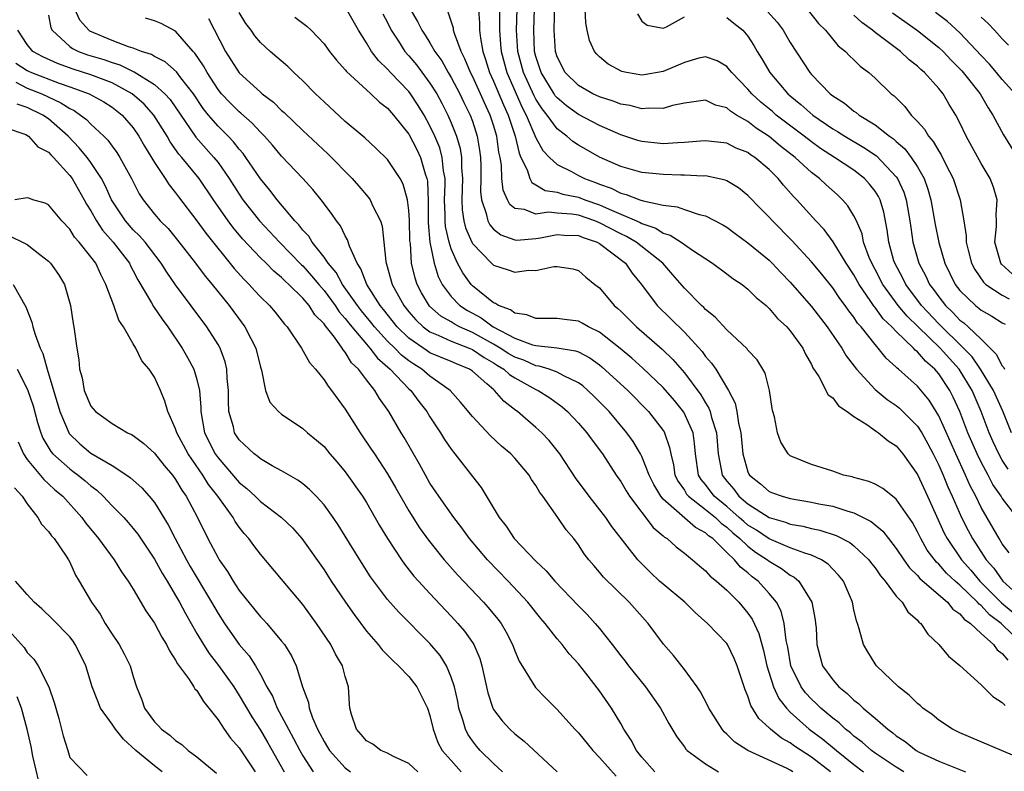
# Model space of a CAD drawing. Units: inches. Extents: x 2574000 to 2577000, y 1503000 to 1506000.
# Drawn here: x 2574128 to 2574221, y 1504097 to 1504168 of the extents above; entities that cross this region are included whole.
import ezdxf

# ---------------------------------------------------------------- set-up
doc = ezdxf.new("R2010")
doc.units = ezdxf.units.IN
doc.header["$MEASUREMENT"] = 0
doc.layers.add('LD25741503_2ft', color=93, linetype='Continuous')

msp = doc.modelspace()

# ---------------------------------------------------------------- linework, layer by layer
at = {"layer": 'LD25741503_2ft'}
for points, elevation in [([(2574221.551, 1504125.551), (2574221, 1504126.425), (2574220.671, 1504127), (2574220.141, 1504128.141), (2574219.758, 1504129), (2574219.011, 1504131), (2574218.156, 1504133), (2574216.928, 1504135), (2574215.146, 1504137), (2574212.013, 1504140.013), (2574211.184, 1504141), (2574209.729, 1504143), (2574209, 1504144.418), (2574208.682, 1504145), (2574208.448, 1504145.552), (2574207.92, 1504147), (2574207.765, 1504147.765), (2574207.239, 1504149), (2574207, 1504149.495), (2574206.432, 1504150.432), (2574205.935, 1504151), (2574205.452, 1504151.452), (2574204.394, 1504152.394), (2574203.768, 1504153), (2574203, 1504153.574), (2574201.449, 1504155), (2574200.068, 1504156.068), (2574199, 1504156.981), (2574197.768, 1504157.768), (2574197, 1504158.377), (2574195.926, 1504159), (2574195.357, 1504159.357), (2574195, 1504159.677), (2574193.94, 1504159.94), (2574193, 1504160.393), (2574191, 1504160.12), (2574189.894, 1504159.894), (2574189, 1504159.62), (2574187.659, 1504159.659), (2574187, 1504159.585), (2574185.888, 1504159.888), (2574185, 1504160.017), (2574184.299, 1504160.299), (2574183, 1504160.7), (2574182.365, 1504161), (2574181, 1504161.782), (2574179.767, 1504163), (2574179, 1504164.484), (2574178.836, 1504165), (2574178.72, 1504167), (2574178.811, 1504171)], 9458), ([(2574201.228, 1504097), (2574201, 1504097.141), (2574200.711, 1504097.289), (2574197, 1504098.99), (2574195.776, 1504099.776), (2574195, 1504100.549), (2574194.756, 1504100.756), (2574194.563, 1504101), (2574193.312, 1504103), (2574193.222, 1504103.222), (2574192.528, 1504104.528), (2574192.201, 1504105), (2574191, 1504106.639), (2574189.968, 1504107.968), (2574189.037, 1504109.037), (2574187.576, 1504111), (2574187.295, 1504111.294), (2574185.793, 1504113), (2574183.377, 1504115.377), (2574183, 1504115.847), (2574182.456, 1504116.456), (2574182.003, 1504117), (2574181.563, 1504117.563), (2574181, 1504118.428), (2574180.565, 1504119), (2574179.849, 1504119.849), (2574179.076, 1504121), (2574177.639, 1504123), (2574177.359, 1504123.359), (2574177, 1504124.013), (2574176.585, 1504124.585), (2574176.343, 1504125), (2574175, 1504126.591), (2574174.624, 1504127), (2574173.747, 1504127.747), (2574172.724, 1504128.724), (2574171, 1504130.54), (2574169.892, 1504131.892), (2574168.895, 1504133), (2574167, 1504134.333), (2574166.219, 1504135), (2574165.463, 1504135.463), (2574165, 1504135.79), (2574164.316, 1504136.316), (2574163.669, 1504137), (2574163, 1504137.651), (2574161.765, 1504139), (2574161.432, 1504139.431), (2574160.522, 1504140.522), (2574160.163, 1504141), (2574158.755, 1504143), (2574158.141, 1504144.141), (2574157.393, 1504145), (2574157, 1504145.586), (2574155.882, 1504147), (2574155.558, 1504147.558), (2574155, 1504148.134), (2574154.628, 1504148.628), (2574154.25, 1504149), (2574152.575, 1504151), (2574151.902, 1504151.902), (2574151, 1504152.977), (2574149.635, 1504155), (2574149.368, 1504155.368), (2574149, 1504155.779), (2574148.467, 1504156.467), (2574147.951, 1504157), (2574147, 1504157.937), (2574146.087, 1504159), (2574145.605, 1504159.605), (2574144.677, 1504161), (2574143.491, 1504162.509), (2574143.072, 1504163.072), (2574142.019, 1504164.019), (2574141, 1504164.52), (2574140.709, 1504164.709), (2574139.788, 1504165), (2574139, 1504165.313), (2574138.563, 1504165.437), (2574137, 1504166.025), (2574134.918, 1504166.918), (2574134.812, 1504167), (2574133.947, 1504167.947), (2574133.477, 1504169)], 9432), ([(2574211.704, 1504097), (2574211, 1504097.42), (2574209, 1504098.747), (2574208.656, 1504099), (2574207.786, 1504099.786), (2574207, 1504100.36), (2574206.666, 1504100.666), (2574206.217, 1504101), (2574205.596, 1504101.596), (2574205, 1504102.045), (2574203.873, 1504103), (2574203.437, 1504103.437), (2574203, 1504103.837), (2574202.443, 1504104.443), (2574202.022, 1504105), (2574201.034, 1504107), (2574200.753, 1504108.753), (2574200.606, 1504109.393), (2574200.433, 1504111), (2574200.138, 1504112.139), (2574199.689, 1504113), (2574199, 1504113.825), (2574197.952, 1504115), (2574197.41, 1504115.41), (2574197, 1504115.779), (2574196.306, 1504116.306), (2574195.737, 1504117), (2574195, 1504117.696), (2574193.677, 1504119), (2574193.281, 1504119.281), (2574193, 1504119.563), (2574192.064, 1504120.064), (2574189, 1504122.731), (2574188.773, 1504123), (2574188.118, 1504124.118), (2574187.686, 1504125), (2574187, 1504126.744), (2574186.866, 1504127), (2574186.174, 1504128.174), (2574185.586, 1504129), (2574183.9, 1504131), (2574182.465, 1504132.465), (2574181.907, 1504133), (2574181.419, 1504133.419), (2574181, 1504133.723), (2574179.62, 1504134.38), (2574179, 1504134.727), (2574178.234, 1504135), (2574177.289, 1504135.289), (2574177, 1504135.315), (2574175.841, 1504135.841), (2574175, 1504136.124), (2574174.451, 1504136.451), (2574173.615, 1504137), (2574173, 1504137.363), (2574171, 1504138.47), (2574169.791, 1504139), (2574169.275, 1504139.275), (2574169, 1504139.459), (2574168.015, 1504140.014), (2574166.958, 1504140.958), (2574166.199, 1504142.199), (2574165.782, 1504143), (2574165.587, 1504143.587), (2574165.258, 1504145), (2574165.145, 1504146.855), (2574165.11, 1504147.11), (2574165.068, 1504149.068), (2574165, 1504149.997), (2574164.883, 1504151), (2574164.478, 1504152.478), (2574164.187, 1504153), (2574163, 1504154.799), (2574161.881, 1504155.881), (2574160.841, 1504156.841), (2574159, 1504158.391), (2574157, 1504160.228), (2574156.196, 1504161), (2574155, 1504162.222), (2574154.156, 1504163), (2574153.579, 1504163.579), (2574151.931, 1504165), (2574151, 1504165.833), (2574150.466, 1504166.466), (2574150.122, 1504167), (2574149.625, 1504167.625), (2574149, 1504168.676)], 9438), ([(2574223, 1504098.124), (2574217, 1504100.659), (2574216.296, 1504101), (2574215, 1504101.875), (2574214.395, 1504102.395), (2574213.519, 1504103), (2574213.246, 1504103.247), (2574213, 1504103.44), (2574212.229, 1504104.229), (2574211.199, 1504105), (2574209.136, 1504107), (2574209, 1504107.185), (2574208.312, 1504108.312), (2574207.916, 1504109), (2574207.512, 1504110.488), (2574207.333, 1504111), (2574207.232, 1504111.232), (2574207, 1504112.292), (2574206.863, 1504113), (2574206.012, 1504115), (2574205.56, 1504115.56), (2574205, 1504116.126), (2574204.585, 1504116.585), (2574203.944, 1504117), (2574203, 1504117.441), (2574202.383, 1504117.618), (2574201, 1504118.144), (2574199, 1504118.987), (2574197.804, 1504119.804), (2574197, 1504120.285), (2574196.607, 1504120.607), (2574196.188, 1504121), (2574195, 1504122.023), (2574193.819, 1504123), (2574193, 1504124.105), (2574192.593, 1504124.593), (2574192.35, 1504125), (2574192.053, 1504127), (2574191.973, 1504127.973), (2574191.822, 1504129), (2574190.953, 1504130.953), (2574190.056, 1504132.056), (2574189, 1504133.268), (2574187.089, 1504135.089), (2574186.036, 1504136.036), (2574184.952, 1504136.952), (2574183, 1504138.505), (2574181.962, 1504139), (2574181.35, 1504139.35), (2574181, 1504139.522), (2574179.685, 1504139.685), (2574179, 1504139.788), (2574177, 1504139.779), (2574176.127, 1504140.127), (2574175, 1504140.276), (2574174.601, 1504140.601), (2574173.469, 1504141), (2574173.195, 1504141.195), (2574173, 1504141.259), (2574171, 1504142.877), (2574170.882, 1504143), (2574170.087, 1504144.087), (2574169.607, 1504145), (2574169, 1504146.35), (2574168.795, 1504147), (2574168.474, 1504148.474), (2574168.433, 1504149), (2574168.432, 1504149.568), (2574168.384, 1504151), (2574168.433, 1504152.433), (2574168.417, 1504153), (2574168.279, 1504153.721), (2574168.162, 1504155), (2574167.913, 1504155.913), (2574167.461, 1504157), (2574167, 1504157.992), (2574166.436, 1504159), (2574165.895, 1504159.895), (2574165.161, 1504161), (2574165, 1504161.211), (2574163.284, 1504163), (2574163, 1504163.321), (2574162.134, 1504164.134), (2574161.473, 1504165), (2574161, 1504165.803), (2574160.24, 1504167), (2574159.127, 1504169)], 9442), ([(2574162.563, 1504168.563), (2574163, 1504167.72), (2574163.351, 1504167), (2574164.02, 1504165.98), (2574164.637, 1504165), (2574165, 1504164.593), (2574165.724, 1504163.723), (2574167, 1504162.017), (2574167.636, 1504161), (2574168.121, 1504160.121), (2574168.683, 1504159), (2574169, 1504158.264), (2574169.498, 1504157), (2574169.84, 1504155.84), (2574169.971, 1504155), (2574169.973, 1504154.027), (2574170.057, 1504153), (2574170.021, 1504152.021), (2574170.006, 1504151), (2574170.04, 1504150.04), (2574170.207, 1504149), (2574170.353, 1504148.353), (2574170.934, 1504147), (2574171, 1504146.876), (2574172.816, 1504145), (2574173, 1504144.829), (2574174.385, 1504144.385), (2574175, 1504144.161), (2574176.337, 1504144.337), (2574177, 1504144.331), (2574178.7, 1504144.7), (2574179, 1504144.709), (2574180.466, 1504144.466), (2574181, 1504144.307), (2574181.694, 1504143.694), (2574182.562, 1504143), (2574183, 1504142.673), (2574184.392, 1504141), (2574184.727, 1504140.727), (2574185, 1504140.473), (2574186.486, 1504139), (2574188.893, 1504136.893), (2574189.907, 1504135.907), (2574191, 1504134.66), (2574192.569, 1504132.569), (2574193, 1504131.811), (2574193.322, 1504131.322), (2574193.436, 1504131), (2574193.576, 1504130.424), (2574194.043, 1504129), (2574194.201, 1504127), (2574194.484, 1504125.516), (2574194.563, 1504125), (2574195, 1504124.413), (2574195.66, 1504123.66), (2574196.148, 1504123), (2574197, 1504122.278), (2574199, 1504120.99), (2574200.554, 1504120.554), (2574201, 1504120.371), (2574202.179, 1504120.18), (2574203, 1504119.964), (2574203.8, 1504119.8), (2574205.314, 1504119.314), (2574206.623, 1504118.622), (2574207, 1504118.328), (2574208.41, 1504117), (2574208.66, 1504116.66), (2574209, 1504116.245), (2574209.506, 1504115.505), (2574209.946, 1504115), (2574211, 1504113.577), (2574211.547, 1504113), (2574212.094, 1504112.094), (2574213, 1504111.289), (2574213.129, 1504111.129), (2574213.307, 1504111), (2574213.987, 1504109.987), (2574215.019, 1504109), (2574215.915, 1504107.914), (2574217, 1504107.016), (2574219, 1504105.185), (2574220.103, 1504104.103), (2574221, 1504103.534), (2574221.258, 1504103.257)], 9444), ([(2574165.14, 1504169), (2574165.821, 1504167.821), (2574166.224, 1504167), (2574166.537, 1504166.537), (2574167, 1504165.802), (2574167.464, 1504165), (2574168.106, 1504164.106), (2574168.723, 1504163), (2574169, 1504162.543), (2574169.815, 1504161), (2574170.195, 1504160.195), (2574170.79, 1504159), (2574171, 1504158.424), (2574171.462, 1504157), (2574171.678, 1504155.678), (2574171.768, 1504155), (2574171.788, 1504154.211), (2574171.791, 1504153), (2574171.77, 1504151.77), (2574171.848, 1504151), (2574172.309, 1504149.691), (2574172.459, 1504149), (2574172.638, 1504148.638), (2574173, 1504148.235), (2574173.682, 1504147.682), (2574175, 1504147.211), (2574175.196, 1504147.196), (2574177, 1504147.354), (2574177.412, 1504147.412), (2574179, 1504147.721), (2574179.665, 1504147.665), (2574181, 1504147.627), (2574181.443, 1504147.443), (2574182.785, 1504147), (2574183, 1504146.882), (2574185.452, 1504145), (2574186.076, 1504144.075), (2574186.942, 1504143), (2574188.44, 1504141), (2574189.74, 1504139.74), (2574191, 1504138.482), (2574192.667, 1504136.667), (2574193, 1504136.197), (2574193.575, 1504135.575), (2574193.956, 1504135), (2574195.16, 1504133), (2574195.796, 1504131.796), (2574195.949, 1504131), (2574196.098, 1504129.902), (2574196.32, 1504129), (2574196.524, 1504127), (2574197, 1504125.311), (2574197.092, 1504125.092), (2574197.148, 1504125), (2574198.182, 1504124.182), (2574199, 1504123.467), (2574199.333, 1504123.333), (2574200.22, 1504123), (2574201, 1504122.783), (2574203, 1504122.456), (2574203.697, 1504122.303), (2574205, 1504122.064), (2574206.416, 1504121.584), (2574207, 1504121.429), (2574208.617, 1504120.617), (2574209.715, 1504119.715), (2574210.257, 1504119), (2574211, 1504118.07), (2574211.722, 1504117), (2574212.256, 1504116.256), (2574213, 1504115.524), (2574213.233, 1504115.233), (2574215.82, 1504113), (2574216.348, 1504112.348), (2574217, 1504111.915), (2574217.406, 1504111.406), (2574217.996, 1504111), (2574219, 1504110.034), (2574220.161, 1504109), (2574220.518, 1504108.518), (2574221, 1504108.166), (2574221.522, 1504107.521)], 9446), ([(2574221.961, 1504109.961), (2574220.89, 1504111), (2574219.801, 1504111.801), (2574219, 1504112.674), (2574218.806, 1504112.807), (2574218.652, 1504113), (2574217, 1504114.61), (2574216.555, 1504115), (2574215.749, 1504115.748), (2574215, 1504116.6), (2574214.784, 1504116.784), (2574213.928, 1504117.928), (2574213.303, 1504119), (2574213, 1504119.638), (2574212.514, 1504120.515), (2574211, 1504122.738), (2574210.65, 1504123), (2574209.733, 1504123.733), (2574209, 1504124.133), (2574208.405, 1504124.405), (2574207, 1504124.763), (2574206.822, 1504124.822), (2574206.014, 1504125), (2574205, 1504125.36), (2574203, 1504126.017), (2574201, 1504126.829), (2574200.794, 1504127), (2574200.101, 1504128.101), (2574199.783, 1504129), (2574199.508, 1504130.492), (2574199.36, 1504131), (2574199.297, 1504131.297), (2574199.045, 1504133), (2574198.619, 1504134.619), (2574198.408, 1504135), (2574197.873, 1504135.873), (2574197, 1504136.81), (2574196.923, 1504136.923), (2574195, 1504138.716), (2574193.919, 1504139.919), (2574193, 1504140.631), (2574192.827, 1504140.827), (2574192.631, 1504141), (2574191, 1504142.659), (2574189.922, 1504143.922), (2574188.977, 1504145), (2574186.453, 1504147), (2574185.542, 1504147.542), (2574185, 1504147.783), (2574183, 1504148.822), (2574182.544, 1504149), (2574181, 1504149.533), (2574180.359, 1504149.641), (2574179, 1504149.741), (2574178.173, 1504149.826), (2574177, 1504149.652), (2574175.918, 1504150.082), (2574175, 1504150.177), (2574174.545, 1504150.545), (2574174.319, 1504151), (2574173.904, 1504151.904), (2574173.786, 1504153), (2574173.746, 1504154.254), (2574173.607, 1504155), (2574173.495, 1504155.495), (2574173.306, 1504157), (2574173, 1504158.027), (2574172.685, 1504159), (2574172.138, 1504160.138), (2574171.768, 1504161), (2574171, 1504162.673), (2574170.828, 1504163), (2574170.302, 1504164.302), (2574169.931, 1504165), (2574169.298, 1504166.702), (2574169.222, 1504167), (2574169.204, 1504167.204), (2574168.718, 1504168.718)], 9448), ([(2574171.58, 1504169), (2574171.673, 1504167.674), (2574171.673, 1504167), (2574171.756, 1504166.244), (2574171.975, 1504165), (2574172.246, 1504164.247), (2574172.629, 1504163), (2574173, 1504162.207), (2574173.946, 1504159.946), (2574174.382, 1504159), (2574174.52, 1504158.52), (2574175.031, 1504157), (2574175.4, 1504155.4), (2574175.584, 1504155), (2574176.173, 1504153.827), (2574176.43, 1504153), (2574176.618, 1504152.618), (2574177, 1504152.412), (2574177.868, 1504151.867), (2574179, 1504151.727), (2574179.533, 1504151.533), (2574181, 1504151.243), (2574181.607, 1504151), (2574183, 1504150.522), (2574183.892, 1504150.108), (2574185, 1504149.653), (2574186.494, 1504149), (2574186.844, 1504148.844), (2574187, 1504148.752), (2574188.301, 1504148.301), (2574189, 1504147.856), (2574189.664, 1504147.664), (2574190.69, 1504147), (2574191.762, 1504146.238), (2574193.666, 1504145), (2574195, 1504144.019), (2574195.576, 1504143.576), (2574196.448, 1504143), (2574197, 1504142.566), (2574197.77, 1504141.77), (2574198.709, 1504141), (2574199, 1504140.739), (2574199.798, 1504139.798), (2574200.659, 1504139), (2574201, 1504138.608), (2574202.173, 1504137), (2574202.427, 1504136.427), (2574203, 1504135.444), (2574203.138, 1504135.139), (2574203.692, 1504134.307), (2574204.586, 1504132.586), (2574205, 1504132.281), (2574205.535, 1504131.535), (2574206.368, 1504131), (2574207, 1504130.527), (2574208.23, 1504129.77), (2574209.121, 1504129.121), (2574209.327, 1504129), (2574210.225, 1504128.225), (2574211, 1504127.76), (2574211.61, 1504127), (2574213, 1504125.057), (2574213.956, 1504123), (2574215.525, 1504119.525), (2574215.794, 1504119), (2574217.162, 1504117), (2574218.029, 1504116.029), (2574218.898, 1504115), (2574220.932, 1504112.932), (2574222.033, 1504112.033)], 9450), ([(2574173.56, 1504169), (2574173.548, 1504167), (2574173.667, 1504165.667), (2574173.707, 1504165), (2574174.242, 1504163), (2574175.703, 1504159.702), (2574176.085, 1504159), (2574177, 1504156.847), (2574177.652, 1504155.652), (2574178.267, 1504155), (2574179, 1504154.329), (2574180.345, 1504153.655), (2574181, 1504153.287), (2574181.571, 1504153), (2574182.618, 1504152.618), (2574183, 1504152.459), (2574184.087, 1504152.087), (2574185, 1504151.62), (2574185.506, 1504151.506), (2574186.785, 1504151), (2574187.113, 1504150.887), (2574189, 1504150.485), (2574190.326, 1504150.326), (2574191, 1504150.069), (2574192.395, 1504149.605), (2574193, 1504149.48), (2574194.638, 1504148.638), (2574195, 1504148.407), (2574195.799, 1504147.799), (2574197, 1504146.937), (2574199, 1504145.296), (2574199.302, 1504145), (2574200.119, 1504144.119), (2574201, 1504143.222), (2574203, 1504140.922), (2574204.492, 1504139), (2574205.862, 1504137), (2574206.274, 1504136.274), (2574207.253, 1504135), (2574209, 1504133.091), (2574210.144, 1504132.144), (2574211, 1504131.564), (2574211.314, 1504131.314), (2574213, 1504129.627), (2574213.395, 1504129), (2574213.966, 1504127.966), (2574214.474, 1504127), (2574215, 1504125.948), (2574215.422, 1504125), (2574215.878, 1504123.878), (2574216.279, 1504123), (2574217.147, 1504121), (2574217.767, 1504119.767), (2574218.175, 1504119), (2574219.489, 1504117), (2574220.198, 1504116.199), (2574221.046, 1504115), (2574223, 1504113.238)], 9452), ([(2574221.65, 1504117.65), (2574221, 1504118.506), (2574220.693, 1504119), (2574219, 1504121.949), (2574218.493, 1504123), (2574217.981, 1504123.981), (2574217.541, 1504125), (2574216.607, 1504127), (2574215, 1504130.587), (2574214.09, 1504132.09), (2574213, 1504133.392), (2574211.212, 1504135), (2574211.09, 1504135.09), (2574211, 1504135.198), (2574210.05, 1504136.05), (2574209.292, 1504137), (2574209, 1504137.318), (2574207.677, 1504139), (2574207.35, 1504139.35), (2574207, 1504139.897), (2574206.513, 1504140.513), (2574206.181, 1504141), (2574205.668, 1504141.668), (2574205, 1504142.674), (2574203.968, 1504143.968), (2574203, 1504145.145), (2574201.153, 1504147.153), (2574199.31, 1504149), (2574199, 1504149.351), (2574198.179, 1504150.179), (2574197, 1504151.41), (2574196.108, 1504152.108), (2574195, 1504152.774), (2574194.841, 1504152.841), (2574194.159, 1504153), (2574193, 1504153.243), (2574192.765, 1504153.235), (2574191, 1504153.333), (2574190.672, 1504153.328), (2574189, 1504153.377), (2574187, 1504153.578), (2574185, 1504154.137), (2574183, 1504155.023), (2574181.73, 1504155.73), (2574181, 1504156.16), (2574180.491, 1504156.491), (2574179.909, 1504157), (2574179, 1504157.7), (2574178.065, 1504159), (2574177.584, 1504159.584), (2574177, 1504160.492), (2574176.821, 1504160.821), (2574175.813, 1504163), (2574175.293, 1504165), (2574175.176, 1504167), (2574175.221, 1504169)], 9454), ([(2574222.403, 1504121), (2574221, 1504122.817), (2574220.891, 1504123), (2574220.122, 1504124.122), (2574219.666, 1504125), (2574219, 1504126.226), (2574218.62, 1504127), (2574217.748, 1504129), (2574217, 1504131.002), (2574216.374, 1504132.374), (2574216.054, 1504133), (2574215, 1504134.569), (2574214.627, 1504135), (2574213.745, 1504135.745), (2574213, 1504136.632), (2574212.788, 1504136.787), (2574212.612, 1504137), (2574211, 1504138.547), (2574210.575, 1504139), (2574209.761, 1504139.762), (2574209, 1504140.832), (2574208.919, 1504140.919), (2574208.608, 1504141.392), (2574207.486, 1504143), (2574207, 1504143.898), (2574206.273, 1504145), (2574205.032, 1504147.032), (2574204.182, 1504148.182), (2574203.403, 1504149), (2574201.627, 1504151), (2574201.315, 1504151.315), (2574200.372, 1504152.372), (2574199.863, 1504153), (2574199, 1504153.845), (2574197.637, 1504155), (2574197.249, 1504155.249), (2574197, 1504155.444), (2574195.883, 1504155.883), (2574195, 1504156.328), (2574193, 1504156.551), (2574192.536, 1504156.536), (2574191, 1504156.39), (2574190.38, 1504156.38), (2574189, 1504156.288), (2574187, 1504156.488), (2574186.603, 1504156.603), (2574185, 1504157.125), (2574183, 1504158.003), (2574181, 1504159.049), (2574179.874, 1504159.874), (2574179, 1504160.614), (2574178.826, 1504160.825), (2574178.713, 1504161), (2574177.487, 1504163), (2574177, 1504164.515), (2574176.876, 1504165), (2574176.788, 1504167), (2574176.851, 1504169)], 9456), ([(2574221.87, 1504129), (2574221.039, 1504131.039), (2574220.168, 1504133), (2574218.943, 1504135), (2574218.156, 1504136.156), (2574217.348, 1504137), (2574215, 1504139.297), (2574213.381, 1504141), (2574211.891, 1504143), (2574211.601, 1504143.601), (2574210.851, 1504145), (2574210.783, 1504145.217), (2574210.285, 1504147), (2574210.147, 1504148.147), (2574209.82, 1504149.82), (2574209.465, 1504151), (2574209.314, 1504151.314), (2574209, 1504151.8), (2574208.479, 1504152.479), (2574208.001, 1504153), (2574207, 1504153.781), (2574205.177, 1504155), (2574203.853, 1504155.853), (2574203, 1504156.454), (2574202.311, 1504157), (2574199.678, 1504159), (2574199.319, 1504159.319), (2574198.221, 1504160.221), (2574197.36, 1504161), (2574197, 1504161.429), (2574195.467, 1504163), (2574195.276, 1504163.276), (2574195, 1504163.581), (2574194.104, 1504164.104), (2574193, 1504164.493), (2574192.364, 1504164.364), (2574191, 1504163.946), (2574189, 1504163.105), (2574187.216, 1504162.784), (2574187, 1504162.76), (2574185.556, 1504163), (2574185.093, 1504163.093), (2574183.8, 1504163.8), (2574183, 1504164.478), (2574182.735, 1504164.735), (2574182.512, 1504165), (2574182.047, 1504166.047), (2574181.818, 1504167), (2574181.698, 1504167.698), (2574181.635, 1504169)], 9460), ([(2574186.566, 1504168.566), (2574187, 1504167.854), (2574187.484, 1504167.484), (2574189, 1504167.197), (2574189.311, 1504167.312), (2574191, 1504168.254)], 9462), ([(2574198.816, 1504168.816), (2574199.764, 1504167.764), (2574200.34, 1504167), (2574201, 1504165.856), (2574202.844, 1504163), (2574203, 1504162.823), (2574204.765, 1504161), (2574205, 1504160.812), (2574206.103, 1504160.103), (2574207, 1504159.363), (2574207.223, 1504159.223), (2574207.483, 1504159), (2574209, 1504158.087), (2574210.362, 1504157), (2574210.739, 1504156.739), (2574211, 1504156.49), (2574211.802, 1504155.802), (2574212.402, 1504155), (2574213, 1504154.101), (2574213.628, 1504153), (2574213.991, 1504151.991), (2574214.27, 1504151), (2574214.677, 1504148.677), (2574215, 1504146.949), (2574215.58, 1504145), (2574216.567, 1504143), (2574217, 1504142.441), (2574218.471, 1504141), (2574218.774, 1504140.774), (2574219, 1504140.574), (2574220.016, 1504140.015), (2574221, 1504139.391), (2574221.261, 1504139.262)], 9464), ([(2574202.576, 1504169), (2574203.65, 1504167.65), (2574204.321, 1504167), (2574205.529, 1504165.529), (2574206.2, 1504165), (2574206.584, 1504164.584), (2574207, 1504164.203), (2574207.597, 1504163.597), (2574208.408, 1504163), (2574209, 1504162.479), (2574210.523, 1504161), (2574210.795, 1504160.795), (2574211.795, 1504159.795), (2574212.407, 1504159), (2574213, 1504158.387), (2574213.664, 1504157.664), (2574214.033, 1504157), (2574214.492, 1504156.492), (2574215, 1504155.571), (2574215.229, 1504155.229), (2574215.674, 1504154.326), (2574216.364, 1504153), (2574217.031, 1504151), (2574217.374, 1504149), (2574217.587, 1504147.587), (2574217.588, 1504147), (2574217.777, 1504146.223), (2574218.107, 1504145), (2574218.408, 1504144.408), (2574219.218, 1504143.219), (2574219.46, 1504143), (2574221, 1504141.99), (2574221.657, 1504141.657)], 9466), ([(2574210.656, 1504168.656), (2574211.814, 1504167.814), (2574213, 1504166.984), (2574215, 1504165.383), (2574215.408, 1504165), (2574216.178, 1504164.178), (2574217, 1504163.361), (2574217.172, 1504163.172), (2574217.325, 1504163), (2574218.916, 1504161), (2574219.672, 1504159.672), (2574220.117, 1504159), (2574221.122, 1504157.122), (2574222.451, 1504155)], 9470), ([(2574222.21, 1504161), (2574221, 1504162.361), (2574220.469, 1504163), (2574219.786, 1504163.786), (2574219, 1504164.605), (2574217, 1504166.757), (2574215.823, 1504167.823), (2574214.689, 1504168.689)], 9472), ([(2574131, 1504168.424), (2574131.225, 1504167.224), (2574131.336, 1504167), (2574133, 1504165.47), (2574133.265, 1504165.265), (2574133.837, 1504165), (2574134.696, 1504164.696), (2574136.227, 1504164.226), (2574137, 1504163.949), (2574137.732, 1504163.732), (2574139, 1504163.095), (2574139.073, 1504163.073), (2574141, 1504161.872), (2574141.986, 1504161), (2574142.477, 1504160.477), (2574144.911, 1504156.91), (2574146.618, 1504155), (2574147, 1504154.508), (2574148.056, 1504153), (2574149, 1504151.516), (2574149.354, 1504151), (2574150.915, 1504149), (2574152.794, 1504147), (2574154.865, 1504144.865), (2574155, 1504144.747), (2574155.83, 1504143.83), (2574156.505, 1504143), (2574157, 1504142.425), (2574158.059, 1504141), (2574158.425, 1504140.425), (2574159, 1504139.794), (2574159.341, 1504139.341), (2574159.623, 1504139), (2574161, 1504137.362), (2574161.328, 1504137), (2574162.038, 1504136.038), (2574163.23, 1504135), (2574165, 1504133.156), (2574165.183, 1504133), (2574165.958, 1504131.958), (2574166.705, 1504131), (2574167, 1504130.508), (2574167.987, 1504129), (2574168.369, 1504128.369), (2574169, 1504127.439), (2574169.356, 1504127), (2574171, 1504124.874), (2574171.833, 1504123.833), (2574173.54, 1504121), (2574174.179, 1504120.179), (2574174.953, 1504119), (2574177, 1504116.873), (2574177.974, 1504115.975), (2574178.778, 1504115), (2574181, 1504112.653), (2574181.832, 1504111.832), (2574182.579, 1504111), (2574183, 1504110.505), (2574184.199, 1504109), (2574185, 1504107.95), (2574185.424, 1504107.424), (2574185.737, 1504107), (2574187.348, 1504105), (2574188.749, 1504103), (2574189.545, 1504101.545), (2574190.295, 1504100.295), (2574191, 1504099.337), (2574191.133, 1504099.133), (2574191.263, 1504099), (2574193, 1504097.73), (2574194.235, 1504097)], 9430), ([(2574204.803, 1504097), (2574203, 1504098.376), (2574201.408, 1504099.408), (2574201, 1504099.721), (2574200.165, 1504100.165), (2574199.139, 1504101), (2574199, 1504101.145), (2574198.021, 1504102.02), (2574197.262, 1504103.262), (2574197, 1504104.13), (2574196.729, 1504104.729), (2574195.981, 1504107), (2574195.693, 1504107.693), (2574195.077, 1504109), (2574195, 1504109.117), (2574193.176, 1504111), (2574192.027, 1504112.027), (2574191.035, 1504113), (2574189, 1504114.701), (2574188.67, 1504115), (2574187.805, 1504115.806), (2574186.797, 1504116.797), (2574186.624, 1504117), (2574184.16, 1504120.16), (2574183.579, 1504121), (2574182.01, 1504123), (2574180.741, 1504124.74), (2574179.267, 1504127), (2574178.258, 1504128.258), (2574177.552, 1504129), (2574177, 1504129.504), (2574175.25, 1504131), (2574175.101, 1504131.101), (2574173.972, 1504131.972), (2574173.101, 1504133), (2574173.039, 1504133.039), (2574172.371, 1504133.629), (2574171, 1504134.799), (2574170.712, 1504135), (2574169.492, 1504135.492), (2574169, 1504135.714), (2574167, 1504136.557), (2574166.725, 1504136.725), (2574165, 1504137.941), (2574163.914, 1504139), (2574162.622, 1504140.622), (2574162.304, 1504141), (2574161.03, 1504143), (2574160.476, 1504144.476), (2574160.116, 1504145), (2574159.396, 1504146.604), (2574159.215, 1504147.215), (2574159, 1504147.586), (2574158.548, 1504148.548), (2574158.188, 1504149), (2574157.714, 1504149.714), (2574156.741, 1504151), (2574155.952, 1504151.952), (2574155.009, 1504153), (2574153, 1504155.115), (2574152.139, 1504156.139), (2574151.378, 1504157), (2574151, 1504157.38), (2574150.233, 1504158.233), (2574149.165, 1504159.165), (2574149, 1504159.293), (2574148.141, 1504160.141), (2574147.338, 1504161), (2574147, 1504161.421), (2574145.977, 1504163), (2574145.639, 1504163.639), (2574144.825, 1504164.825), (2574144.644, 1504165), (2574143, 1504166.912), (2574141.648, 1504167.648), (2574141, 1504167.899), (2574140.149, 1504168.149)], 9434), ([(2574146.113, 1504168.113), (2574147.71, 1504165), (2574149, 1504162.973), (2574151, 1504161.15), (2574151.178, 1504161), (2574152.222, 1504160.222), (2574153, 1504159.435), (2574153.236, 1504159.236), (2574155, 1504157.525), (2574157.347, 1504155.347), (2574159.655, 1504153), (2574160.288, 1504152.287), (2574161.206, 1504151.207), (2574161.346, 1504151), (2574161.608, 1504150.391), (2574162.329, 1504149), (2574162.492, 1504148.492), (2574162.654, 1504147), (2574162.825, 1504145.175), (2574162.864, 1504145), (2574162.906, 1504144.906), (2574163.441, 1504143), (2574164.534, 1504141), (2574165, 1504140.42), (2574165.659, 1504139.659), (2574166.359, 1504139), (2574167, 1504138.532), (2574167.781, 1504138.219), (2574169, 1504137.647), (2574170.689, 1504137), (2574171, 1504136.864), (2574172.097, 1504136.097), (2574173, 1504135.603), (2574173.364, 1504135.364), (2574173.976, 1504135), (2574174.49, 1504134.49), (2574175, 1504134.172), (2574177, 1504133.093), (2574177.209, 1504133), (2574178.302, 1504132.302), (2574179.456, 1504131.456), (2574179.973, 1504131), (2574181, 1504129.92), (2574181.798, 1504129), (2574182.298, 1504128.298), (2574183.264, 1504127), (2574184.57, 1504125), (2574185, 1504124.396), (2574185.515, 1504123.515), (2574185.839, 1504123), (2574188.06, 1504120.06), (2574189, 1504119.276), (2574189.138, 1504119.139), (2574189.386, 1504119), (2574190.225, 1504118.225), (2574191, 1504117.626), (2574191.766, 1504117), (2574192.426, 1504116.426), (2574193, 1504115.97), (2574193.445, 1504115.445), (2574194.032, 1504115), (2574195, 1504114.142), (2574196.126, 1504113), (2574197, 1504111.966), (2574197.395, 1504111.395), (2574198.031, 1504110.031), (2574198.456, 1504108.456), (2574198.787, 1504107), (2574199.422, 1504105), (2574199.911, 1504103.911), (2574200.629, 1504103), (2574201, 1504102.616), (2574202.792, 1504101), (2574204.062, 1504100.062), (2574205.164, 1504099.164), (2574205.344, 1504099), (2574207, 1504097.683), (2574207.918, 1504097)], 9436), ([(2574154.245, 1504168.245), (2574155.391, 1504167.391), (2574155.779, 1504167), (2574157, 1504165.706), (2574157.517, 1504165), (2574158.168, 1504164.168), (2574159, 1504163.272), (2574159.114, 1504163.114), (2574161, 1504161.378), (2574161.43, 1504161), (2574162.227, 1504160.227), (2574163, 1504159.641), (2574163.55, 1504159), (2574165, 1504157.176), (2574165.743, 1504155.743), (2574166.106, 1504155), (2574166.539, 1504153.461), (2574166.701, 1504153), (2574166.75, 1504152.75), (2574166.82, 1504150.82), (2574166.83, 1504148.83), (2574166.996, 1504147), (2574167.384, 1504145), (2574167.762, 1504143.762), (2574168.144, 1504143), (2574169, 1504141.852), (2574169.817, 1504141), (2574170.527, 1504140.527), (2574171.836, 1504139.836), (2574172.966, 1504139), (2574175, 1504137.932), (2574176.684, 1504137.316), (2574177, 1504137.239), (2574179, 1504137.03), (2574180.736, 1504136.736), (2574181, 1504136.626), (2574182.07, 1504136.07), (2574183, 1504135.406), (2574183.227, 1504135.227), (2574185.654, 1504133), (2574187.622, 1504131), (2574189, 1504129.216), (2574189.086, 1504129.086), (2574189.133, 1504129), (2574189.614, 1504127.614), (2574189.711, 1504127), (2574189.971, 1504125.971), (2574190.116, 1504125), (2574190.406, 1504124.406), (2574191, 1504123.573), (2574191.214, 1504123.214), (2574191.393, 1504123), (2574193, 1504121.766), (2574193.933, 1504121), (2574194.466, 1504120.466), (2574195, 1504120.087), (2574195.561, 1504119.561), (2574196.245, 1504119), (2574197, 1504118.278), (2574197.728, 1504117.728), (2574198.841, 1504117), (2574199, 1504116.868), (2574200.174, 1504116.174), (2574201, 1504115.561), (2574201.377, 1504115.377), (2574201.819, 1504115), (2574203.037, 1504113), (2574203.342, 1504111.342), (2574203.387, 1504111), (2574203.425, 1504110.575), (2574203.513, 1504109), (2574203.801, 1504107.801), (2574204.046, 1504107), (2574205, 1504105.664), (2574205.579, 1504105), (2574206.375, 1504104.375), (2574207, 1504103.75), (2574207.435, 1504103.435), (2574207.86, 1504103), (2574209, 1504102.044), (2574210.208, 1504101), (2574210.672, 1504100.672), (2574211, 1504100.387), (2574211.837, 1504099.837), (2574212.86, 1504099), (2574213.16, 1504098.84), (2574215, 1504097.979), (2574217.528, 1504097)], 9440), ([(2574195, 1504168.218), (2574195.685, 1504167.685), (2574196.526, 1504167), (2574197, 1504166.429), (2574197.556, 1504165.556), (2574197.873, 1504165), (2574198.315, 1504164.315), (2574199.061, 1504163), (2574200.762, 1504161), (2574201, 1504160.798), (2574202.007, 1504160.007), (2574203.113, 1504159), (2574205, 1504157.695), (2574205.442, 1504157.442), (2574206.129, 1504157), (2574207.945, 1504155.945), (2574209.131, 1504155.131), (2574211, 1504153.166), (2574211.119, 1504153), (2574211.711, 1504151.711), (2574211.941, 1504151), (2574212.289, 1504149), (2574212.365, 1504148.365), (2574212.57, 1504147), (2574213.137, 1504145), (2574213.785, 1504143.785), (2574214.145, 1504143), (2574214.52, 1504142.52), (2574215, 1504141.831), (2574215.646, 1504141), (2574216.343, 1504140.343), (2574217, 1504139.644), (2574217.368, 1504139.368), (2574217.786, 1504139), (2574219, 1504137.84), (2574220.434, 1504136.434), (2574221, 1504135.328), (2574221.152, 1504135.152), (2574221.219, 1504135)], 9462), ([(2574221.971, 1504143.971), (2574220.913, 1504144.913), (2574220.855, 1504145), (2574220.309, 1504147), (2574220.47, 1504148.47), (2574220.469, 1504149), (2574220.437, 1504149.563), (2574220.533, 1504151), (2574220.172, 1504152.172), (2574219.854, 1504153), (2574219, 1504154.431), (2574217.578, 1504157), (2574217, 1504158.26), (2574216.627, 1504159), (2574216.003, 1504160.003), (2574215.413, 1504161), (2574215, 1504161.507), (2574213.67, 1504163), (2574213.309, 1504163.309), (2574213, 1504163.614), (2574212.217, 1504164.217), (2574211.384, 1504165), (2574209, 1504166.785), (2574208.743, 1504167), (2574207.735, 1504167.735), (2574207, 1504168.42)], 9468), ([(2574221.586, 1504165.586), (2574221, 1504166.185), (2574220.271, 1504167), (2574219.655, 1504167.655), (2574219, 1504168.245)], 9474), ([(2574188.205, 1504097), (2574187, 1504098.377), (2574186.494, 1504099), (2574185.985, 1504099.985), (2574185.301, 1504101), (2574185, 1504101.534), (2574184.123, 1504103), (2574183, 1504104.627), (2574181.703, 1504106.297), (2574181, 1504107.182), (2574180.127, 1504108.127), (2574179.46, 1504109), (2574179, 1504109.536), (2574177.88, 1504111), (2574177.464, 1504111.463), (2574176.247, 1504113), (2574174.376, 1504115), (2574172.428, 1504117), (2574170.736, 1504119), (2574170.016, 1504120.016), (2574169.245, 1504121), (2574167.822, 1504123), (2574167, 1504124.245), (2574166.567, 1504125), (2574166.019, 1504126.019), (2574164.564, 1504128.564), (2574164.292, 1504129), (2574163.119, 1504131), (2574162.228, 1504132.228), (2574161.78, 1504133), (2574161, 1504133.986), (2574160.247, 1504135), (2574159.606, 1504135.606), (2574159, 1504136.62), (2574158.813, 1504136.813), (2574158.713, 1504137), (2574157.975, 1504138.025), (2574157.11, 1504139.11), (2574157, 1504139.283), (2574156.134, 1504140.134), (2574155.598, 1504141), (2574155, 1504141.708), (2574153.687, 1504143), (2574153.319, 1504143.319), (2574153, 1504143.661), (2574152.259, 1504144.259), (2574151.542, 1504145), (2574151, 1504145.522), (2574149.314, 1504147.314), (2574148.401, 1504148.401), (2574147.964, 1504149), (2574146.567, 1504151), (2574145.209, 1504153), (2574143.594, 1504155), (2574143.316, 1504155.316), (2574142.481, 1504156.481), (2574142.197, 1504157), (2574140.956, 1504159), (2574140.027, 1504160.027), (2574138.906, 1504161), (2574137, 1504162.039), (2574135, 1504162.807), (2574133.331, 1504163.331), (2574131.855, 1504163.855), (2574130.478, 1504164.478), (2574129.515, 1504165), (2574129, 1504165.652), (2574128.123, 1504167)], 9428), ([(2574127.907, 1504163.907), (2574129, 1504163.195), (2574129.126, 1504163.126), (2574129.4, 1504163), (2574131.993, 1504162.007), (2574133, 1504161.666), (2574134.83, 1504161), (2574136.228, 1504160.228), (2574137, 1504159.739), (2574137.954, 1504159), (2574139, 1504157.778), (2574139.532, 1504157), (2574140.051, 1504156.051), (2574141, 1504154.503), (2574142.011, 1504153), (2574142.393, 1504152.392), (2574143, 1504151.647), (2574143.269, 1504151.268), (2574145, 1504149.019), (2574145.847, 1504147.846), (2574148.523, 1504144.523), (2574149.461, 1504143.462), (2574149.933, 1504143), (2574150.431, 1504142.43), (2574151, 1504141.817), (2574151.853, 1504141), (2574152.38, 1504140.38), (2574153.266, 1504139.265), (2574153.526, 1504139), (2574154.881, 1504137), (2574155.637, 1504135.637), (2574156.203, 1504135), (2574157, 1504134.001), (2574157.383, 1504133.383), (2574157.698, 1504133), (2574159, 1504131.227), (2574160.415, 1504129), (2574161.461, 1504127.461), (2574161.75, 1504127), (2574163, 1504125.114), (2574163.781, 1504123.781), (2574165, 1504121.626), (2574166.015, 1504120.015), (2574166.848, 1504118.848), (2574168.33, 1504117), (2574168.639, 1504116.639), (2574169.589, 1504115.589), (2574172.057, 1504113), (2574172.503, 1504112.503), (2574173.404, 1504111.404), (2574173.702, 1504111), (2574174.187, 1504110.187), (2574174.788, 1504109), (2574175, 1504108.419), (2574175.423, 1504107.423), (2574176.952, 1504104.952), (2574177.927, 1504103.927), (2574179, 1504102.86), (2574180.678, 1504101), (2574181, 1504100.667), (2574182.357, 1504099), (2574183, 1504098.353), (2574184.582, 1504096.582)], 9426), ([(2574127.914, 1504162.086), (2574129, 1504161.538), (2574130.375, 1504161), (2574132.164, 1504160.164), (2574133, 1504159.603), (2574133.412, 1504159.412), (2574134.032, 1504159), (2574134.581, 1504158.581), (2574135, 1504158.141), (2574136.23, 1504157), (2574136.615, 1504156.615), (2574137, 1504156.053), (2574137.447, 1504155.447), (2574137.721, 1504155), (2574138.827, 1504153), (2574139.564, 1504151.564), (2574139.933, 1504151), (2574141, 1504149.652), (2574141.545, 1504149), (2574142.279, 1504148.279), (2574143.175, 1504147.175), (2574144.867, 1504145), (2574145.782, 1504143.782), (2574146.437, 1504143), (2574148.039, 1504141), (2574149.535, 1504139), (2574150.089, 1504137.911), (2574150.579, 1504137), (2574151, 1504135.204), (2574151.102, 1504134.899), (2574151.465, 1504133), (2574151.895, 1504131.895), (2574152.704, 1504131), (2574153, 1504130.757), (2574155, 1504129.41), (2574155.441, 1504129), (2574156.303, 1504128.303), (2574157, 1504127.689), (2574157.564, 1504127), (2574158.237, 1504126.237), (2574159, 1504125.321), (2574160.623, 1504123), (2574161, 1504122.403), (2574162.24, 1504120.24), (2574162.984, 1504119), (2574164.297, 1504117), (2574164.585, 1504116.585), (2574165.474, 1504115.474), (2574165.9, 1504115), (2574167, 1504113.81), (2574169, 1504111.696), (2574169.635, 1504111), (2574170.26, 1504110.26), (2574171, 1504109.189), (2574171.122, 1504109), (2574171.692, 1504107.692), (2574171.903, 1504107), (2574172.459, 1504104.459), (2574172.934, 1504103), (2574173, 1504102.875), (2574173.809, 1504101.809), (2574174.548, 1504101), (2574175, 1504100.585), (2574175.891, 1504099.891), (2574179, 1504096.999)], 9424), ([(2574173.849, 1504097), (2574173, 1504097.776), (2574171.734, 1504099), (2574171.394, 1504099.394), (2574171, 1504099.897), (2574170.555, 1504100.555), (2574170.346, 1504101), (2574170.095, 1504101.905), (2574169.731, 1504103), (2574169.617, 1504103.617), (2574169.299, 1504105), (2574169, 1504105.926), (2574168.545, 1504107), (2574167.956, 1504107.956), (2574167, 1504109.104), (2574166.045, 1504110.045), (2574165, 1504111.117), (2574164.055, 1504112.055), (2574163, 1504113.264), (2574161.397, 1504115.397), (2574160.364, 1504117), (2574159, 1504119.242), (2574158.321, 1504120.321), (2574157.858, 1504121), (2574157, 1504122.184), (2574156.267, 1504123), (2574155.645, 1504123.645), (2574155, 1504124.172), (2574154.528, 1504124.528), (2574153, 1504125.409), (2574152.115, 1504125.885), (2574151, 1504126.526), (2574150.75, 1504126.75), (2574150.404, 1504127), (2574149, 1504128.326), (2574148.566, 1504129), (2574148.449, 1504129.551), (2574148.029, 1504131), (2574147.982, 1504131.982), (2574147.978, 1504133), (2574147.864, 1504134.136), (2574147.843, 1504135), (2574147.688, 1504135.689), (2574147.19, 1504137), (2574147, 1504137.327), (2574145.948, 1504139), (2574142.98, 1504142.98), (2574142.154, 1504144.154), (2574141.644, 1504145), (2574140.112, 1504147), (2574139.595, 1504147.595), (2574139, 1504148.163), (2574138.261, 1504149), (2574136.951, 1504151), (2574136.352, 1504152.352), (2574135.996, 1504153), (2574135, 1504154.5), (2574134.638, 1504155), (2574133.911, 1504155.911), (2574132.845, 1504157), (2574131, 1504158.628), (2574130.468, 1504159), (2574129, 1504159.716), (2574128.035, 1504160.035)], 9422), ([(2574127, 1504157.782), (2574128.848, 1504157.152), (2574129.108, 1504157), (2574130.006, 1504156.006), (2574131, 1504155.506), (2574131.234, 1504155.234), (2574131.477, 1504155), (2574133, 1504153.302), (2574133.222, 1504153), (2574134.367, 1504151), (2574134.582, 1504150.582), (2574135, 1504149.948), (2574135.53, 1504149), (2574136.113, 1504148.114), (2574137.117, 1504147), (2574138.639, 1504145), (2574138.75, 1504144.751), (2574139, 1504144.3), (2574139.436, 1504143.436), (2574140.723, 1504141.277), (2574140.915, 1504140.915), (2574141.715, 1504139.715), (2574142.259, 1504139), (2574143.621, 1504137), (2574144.119, 1504136.119), (2574144.708, 1504135), (2574145, 1504134.035), (2574145.237, 1504133), (2574145.376, 1504131.376), (2574145.378, 1504131), (2574145.734, 1504129), (2574146.732, 1504127), (2574147, 1504126.623), (2574149, 1504124.291), (2574149.724, 1504123.724), (2574150.51, 1504123), (2574151, 1504122.522), (2574152.986, 1504121), (2574154.019, 1504120.019), (2574154.917, 1504119), (2574157, 1504116.046), (2574157.675, 1504115), (2574159.024, 1504113), (2574159.834, 1504111.834), (2574161, 1504110.268), (2574162.111, 1504109), (2574162.493, 1504108.493), (2574163, 1504107.995), (2574163.484, 1504107.484), (2574164.035, 1504107), (2574165, 1504105.986), (2574165.753, 1504105), (2574166.754, 1504103), (2574167, 1504102.31), (2574167.306, 1504101), (2574167.749, 1504099.749), (2574168.161, 1504099), (2574169, 1504098.042), (2574169.945, 1504097)], 9420), ([(2574165.866, 1504097), (2574165, 1504097.772), (2574163.556, 1504098.444), (2574163, 1504098.744), (2574162.363, 1504099), (2574161.6, 1504099.6), (2574161, 1504099.905), (2574160.52, 1504100.52), (2574160.073, 1504101), (2574159.598, 1504102.403), (2574159.438, 1504103), (2574159.394, 1504103.394), (2574159.308, 1504105), (2574159, 1504105.976), (2574158.744, 1504107), (2574158.096, 1504108.096), (2574157.649, 1504109), (2574156.298, 1504111), (2574155, 1504112.772), (2574153, 1504115.182), (2574151, 1504117.534), (2574150.363, 1504118.363), (2574149.914, 1504119), (2574149.475, 1504119.475), (2574149, 1504120.094), (2574148.628, 1504120.629), (2574148.426, 1504121), (2574146.985, 1504123), (2574146.113, 1504124.113), (2574145.575, 1504125), (2574144.167, 1504127), (2574143.107, 1504129), (2574143, 1504129.369), (2574142.267, 1504131), (2574141.982, 1504131.982), (2574141.563, 1504133), (2574141, 1504134.236), (2574140.502, 1504135), (2574139.801, 1504135.801), (2574139.236, 1504137), (2574139, 1504137.386), (2574138.075, 1504139), (2574137.635, 1504139.635), (2574137.163, 1504141), (2574136.418, 1504143), (2574135.931, 1504143.93), (2574135.455, 1504145), (2574135, 1504145.622), (2574133.9, 1504147), (2574133.47, 1504147.47), (2574133, 1504148.222), (2574132.246, 1504149), (2574131, 1504150.508), (2574130.687, 1504150.686), (2574129.537, 1504151), (2574129.134, 1504151.135), (2574129, 1504151.194), (2574127.823, 1504151)], 9418), ([(2574127.51, 1504147.51), (2574128.558, 1504147), (2574129, 1504146.767), (2574130.18, 1504145.82), (2574131, 1504145.19), (2574131.181, 1504145), (2574131.939, 1504143.939), (2574132.5, 1504143), (2574133.073, 1504141), (2574133.32, 1504139.32), (2574133.385, 1504139), (2574133.668, 1504137), (2574133.876, 1504135.876), (2574133.939, 1504135), (2574134.171, 1504134.171), (2574134.376, 1504133), (2574135, 1504131.502), (2574135.425, 1504131), (2574137, 1504129.873), (2574138.462, 1504129), (2574138.835, 1504128.835), (2574139, 1504128.731), (2574139.99, 1504127.99), (2574141, 1504127.068), (2574141.913, 1504125.913), (2574142.697, 1504125), (2574143, 1504124.588), (2574143.584, 1504123.584), (2574144.006, 1504123), (2574145.06, 1504121), (2574146.05, 1504119), (2574147, 1504117.174), (2574147.103, 1504117), (2574147.893, 1504115.893), (2574148.421, 1504115), (2574149, 1504114.115), (2574151, 1504111.632), (2574151.314, 1504111.314), (2574151.592, 1504111), (2574153, 1504109.337), (2574153.259, 1504109), (2574153.928, 1504107.928), (2574154.369, 1504107), (2574154.978, 1504105.021), (2574155.527, 1504103.527), (2574155.597, 1504103), (2574155.911, 1504102.089), (2574156.385, 1504101), (2574156.608, 1504100.608), (2574157, 1504099.836), (2574157.325, 1504099.325), (2574157.507, 1504099), (2574159, 1504097.348), (2574159.501, 1504097)], 9416), ([(2574127.669, 1504143), (2574128.875, 1504140.875), (2574129.439, 1504139.439), (2574129.535, 1504139), (2574129.736, 1504138.264), (2574130.213, 1504137), (2574130.474, 1504136.474), (2574130.863, 1504135), (2574132.061, 1504131), (2574132.939, 1504128.939), (2574133.961, 1504127.961), (2574135, 1504127.084), (2574137, 1504125.909), (2574138.388, 1504125), (2574138.748, 1504124.748), (2574139.795, 1504123.795), (2574140.504, 1504123), (2574141, 1504122.399), (2574142.303, 1504120.303), (2574142.966, 1504119), (2574144.033, 1504117), (2574144.382, 1504116.382), (2574146.392, 1504113), (2574147, 1504111.932), (2574147.603, 1504111), (2574149, 1504109.014), (2574149.931, 1504107.931), (2574150.521, 1504107), (2574151, 1504106.175), (2574151.618, 1504105), (2574152.123, 1504104.123), (2574152.584, 1504103), (2574153, 1504102.242), (2574153.636, 1504101), (2574154.129, 1504100.129), (2574154.709, 1504099), (2574155, 1504098.499), (2574155.99, 1504097)], 9414), ([(2574128.056, 1504135), (2574129, 1504133.151), (2574129.061, 1504133), (2574129.542, 1504131.542), (2574129.96, 1504129.96), (2574130.267, 1504129), (2574130.479, 1504128.479), (2574131.228, 1504127.227), (2574131.422, 1504127), (2574133, 1504125.578), (2574133.342, 1504125.342), (2574133.791, 1504125), (2574134.46, 1504124.46), (2574135, 1504123.98), (2574135.571, 1504123.571), (2574136.173, 1504123), (2574137, 1504122.107), (2574138.097, 1504121), (2574138.523, 1504120.523), (2574139, 1504119.952), (2574139.418, 1504119.418), (2574141, 1504117.059), (2574141.729, 1504115.729), (2574142.184, 1504115), (2574143, 1504113.639), (2574143.363, 1504113), (2574143.922, 1504111.922), (2574145, 1504110.036), (2574145.617, 1504109), (2574146.154, 1504108.154), (2574147.034, 1504107.034), (2574148.476, 1504105), (2574149, 1504104.179), (2574150.175, 1504102.175), (2574151, 1504100.909), (2574151.712, 1504099.712), (2574153.243, 1504097)], 9412), ([(2574128.139, 1504128.139), (2574128.647, 1504127), (2574129, 1504126.477), (2574130.57, 1504124.57), (2574131, 1504124.189), (2574131.611, 1504123.611), (2574132.358, 1504123), (2574134.149, 1504121), (2574134.503, 1504120.504), (2574135.723, 1504119), (2574137.204, 1504117), (2574137.883, 1504115.883), (2574138.522, 1504115), (2574139, 1504114.219), (2574140.185, 1504112.185), (2574141, 1504111.032), (2574141.705, 1504109.705), (2574142.15, 1504109), (2574142.411, 1504108.411), (2574143, 1504107.533), (2574143.177, 1504107.177), (2574144.209, 1504105.791), (2574144.72, 1504105), (2574144.818, 1504104.818), (2574145, 1504104.651), (2574145.615, 1504103.615), (2574146.146, 1504103), (2574147, 1504101.894), (2574147.572, 1504101), (2574148.164, 1504100.164), (2574149, 1504099.249), (2574150.489, 1504097)], 9410), ([(2574127.793, 1504123.793), (2574128.531, 1504123), (2574129, 1504122.273), (2574130.002, 1504121), (2574130.357, 1504120.358), (2574131, 1504119.678), (2574131.277, 1504119.277), (2574131.524, 1504119), (2574132.664, 1504117.336), (2574132.88, 1504117), (2574133, 1504116.778), (2574133.55, 1504115.55), (2574133.887, 1504115), (2574135.049, 1504113), (2574135.868, 1504111.868), (2574136.364, 1504111), (2574137, 1504109.982), (2574137.672, 1504109), (2574138.14, 1504108.14), (2574138.705, 1504107), (2574139, 1504105.971), (2574139.302, 1504105), (2574139.794, 1504103.794), (2574140.066, 1504103), (2574141, 1504101.692), (2574141.358, 1504101.358), (2574141.654, 1504101), (2574142.46, 1504100.461), (2574143, 1504099.947), (2574143.571, 1504099.571), (2574144.168, 1504099), (2574145, 1504098.406), (2574146.869, 1504096.869)], 9408), ([(2574141.724, 1504097), (2574141, 1504097.548), (2574139.243, 1504099), (2574138.069, 1504100.07), (2574137.331, 1504101), (2574137, 1504101.497), (2574135.922, 1504103), (2574135.644, 1504103.643), (2574135.134, 1504105), (2574134.514, 1504107), (2574134.024, 1504108.024), (2574133.526, 1504109), (2574133.315, 1504109.315), (2574133, 1504109.716), (2574131.39, 1504111.39), (2574130.375, 1504112.375), (2574129.638, 1504113), (2574129, 1504113.743), (2574127.875, 1504115)], 9406), ([(2574127, 1504110.615), (2574128.71, 1504108.71), (2574129, 1504108.267), (2574129.613, 1504107.613), (2574130.023, 1504107), (2574131.035, 1504105), (2574131.539, 1504103.539), (2574131.685, 1504103), (2574131.987, 1504102.013), (2574132.397, 1504100.397), (2574132.831, 1504099), (2574133, 1504098.329), (2574134.643, 1504096.643)], 9404), ([(2574130.083, 1504096.083), (2574129.536, 1504098.464), (2574129.381, 1504099.381), (2574128.999, 1504100.999), (2574128.459, 1504103), (2574128.057, 1504104.057)], 9402)]:
    msp.add_lwpolyline(points, dxfattribs=dict(at, elevation=elevation))

doc.saveas('drawing.dxf')
